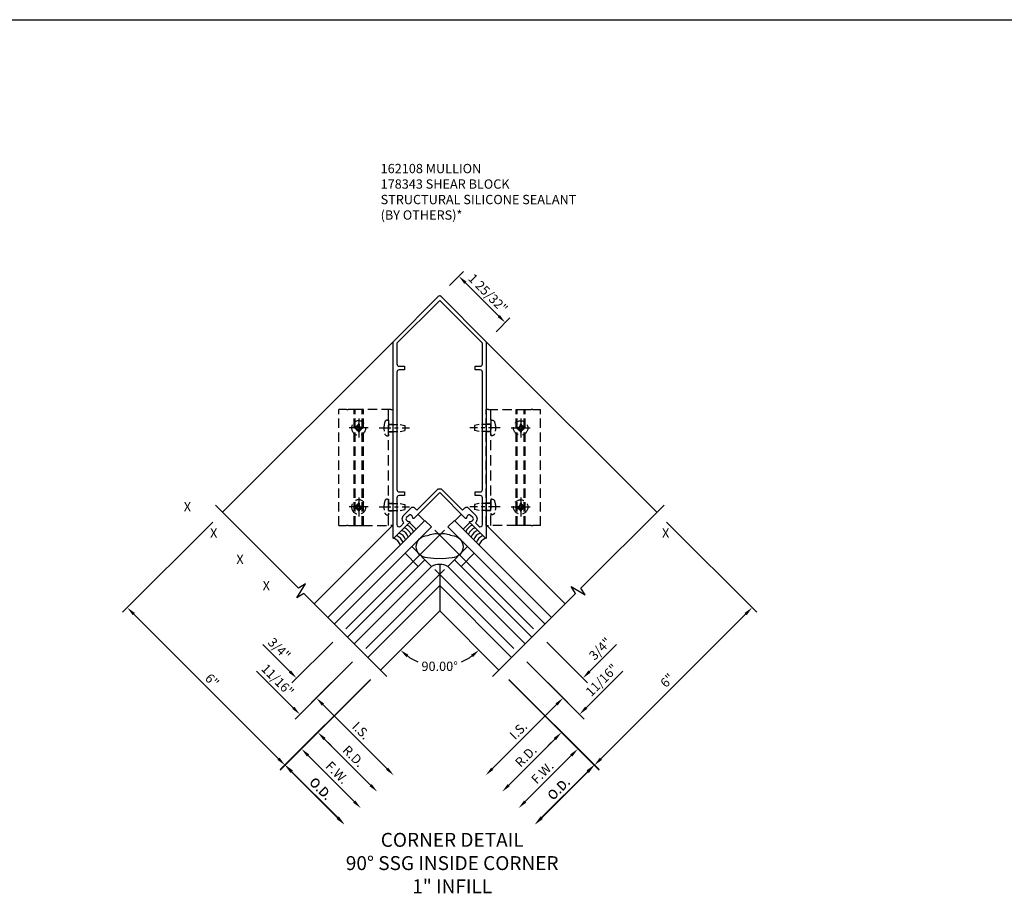
# Model space of a CAD drawing. Units: inches. Extents: x 0 to 210, y 0 to 131.
# Drawn here: x 26 to 53, y 37 to 61 of the extents above; entities that cross this region are included whole.
import ezdxf
from ezdxf.enums import TextEntityAlignment as Align

# ---------------------------------------------------------------- set-up
doc = ezdxf.new("R2010")
doc.units = ezdxf.units.IN
doc.header["$MEASUREMENT"] = 0
doc.linetypes.add('CENTER', pattern=[2, 1.25, -0.25, 0.25, -0.25])
doc.linetypes.add('HIDDEN', pattern=[0.375, 0.25, -0.125])
doc.layers.get('0').update_dxf_attribs({"color": 4})
for name, color, linetype in [('CENTER', 1, 'CENTER'), ('DIME', 2, 'Continuous'), ('HIDDEN', 3, 'HIDDEN'), ('P_ATTR', 3, 'Continuous'), ('TEXT', 3, 'Continuous')]:
    doc.layers.add(name, color=color, linetype=linetype)
doc.styles.get("Standard").update_dxf_attribs({"font": 'arial.ttf'})
doc.dimstyles.new('EXT_ON-OFF', dxfattribs={"dimscale": 2, "dimtxt": 0.125, "dimasz": 0.125, "dimexe": 0.09, "dimexo": 0.1875, "dimgap": 0.05, "dimtad": 3, "dimdec": 5, "dimzin": 3, "dimdsep": 46, "dimlunit": 5, "dimtxsty": 'Standard', "dimcen": 0, "dimse2": 1, "dimadec": 0, "dimazin": 0, "dimtfac": 1, "dimtdec": 4, "dimtofl": 0, "dimtmove": 0, "dimatfit": 0, "dimfxl": 1, "dimfrac": 2, "dimtolj": 1, "dimtzin": 3, "dimarcsym": 0})
doc.dimstyles.new('EXT_ON-ON', dxfattribs={"dimscale": 2, "dimtxt": 0.125, "dimasz": 0.125, "dimexe": 0.09, "dimexo": 0.1875, "dimgap": 0.05, "dimtad": 3, "dimdec": 5, "dimzin": 3, "dimdsep": 46, "dimlunit": 5, "dimtxsty": 'Standard', "dimcen": 0, "dimadec": 0, "dimazin": 0, "dimtfac": 1, "dimtdec": 4, "dimtofl": 0, "dimtmove": 0, "dimatfit": 0, "dimfxl": 1, "dimfrac": 2, "dimtolj": 1, "dimtzin": 3, "dimarcsym": 0})
doc.dimstyles.new('EXT_ON-ON$2', dxfattribs={"dimscale": 2, "dimtxt": 0.125, "dimasz": 0.125, "dimexe": 0.09, "dimexo": 0.1875, "dimgap": 0.05, "dimtad": 0, "dimtih": 1, "dimtoh": 1, "dimzin": 3, "dimdsep": 46, "dimtxsty": 'Standard', "dimcen": 0, "dimadec": 0, "dimazin": 0, "dimtfac": 1, "dimtdec": 4, "dimtofl": 0, "dimtmove": 0, "dimatfit": 0, "dimfxl": 1, "dimtolj": 1, "dimtzin": 3, "dimarcsym": 0})

# ---------------------------------------------------------------- blocks, each defined once
blk = doc.blocks.new('*D65')
at = {"layer": 'DIME', "color": 0, "lineweight": -2, "transparency": 16777216}
for p, q in [((35.9, 42.938), (33.475, 40.513)), ((33.779, 40.463), (35.019, 39.223))]:
    blk.add_line(p, q, dxfattribs=at)
at = {"layer": 'DIME', "color": 0, "transparency": 16777216}
for points in [[(33.808, 40.493), (33.75, 40.434), (33.602, 40.64)], [(35.048, 39.253), (34.989, 39.194), (35.196, 39.046)]]:
    blk.add_solid(points, dxfattribs=at)
at = {"layer": 'DIME', "color": 0, "transparency": 16777216, "insert": (34.561, 40.005), "char_height": 0.25, "attachment_point": 5, "rotation": 314.9972}
blk.add_mtext('\\A1;O.D.', dxfattribs=at)
blk = doc.blocks.new('*D66')
at = {"layer": 'DIME', "color": 0, "lineweight": -2, "transparency": 16777216}
for p, q in [((39.618, 42.938), (42.043, 40.513)), ((41.739, 40.463), (40.499, 39.223))]:
    blk.add_line(p, q, dxfattribs=at)
at = {"layer": 'DIME', "color": 0, "transparency": 16777216}
for points in [[(41.71, 40.493), (41.769, 40.434), (41.916, 40.64)], [(40.47, 39.253), (40.529, 39.194), (40.323, 39.046)]]:
    blk.add_solid(points, dxfattribs=at)
at = {"layer": 'DIME', "color": 0, "transparency": 16777216, "insert": (40.957, 40.005), "char_height": 0.25, "attachment_point": 5, "rotation": 45.0028}
blk.add_mtext('\\A1;O.D.', dxfattribs=at)
blk = doc.blocks.new('B162108')
for points in [[(0.809, 0.959, -0.669376), (0.819, 0.985, 0.199773), (0.883, 1.011), (0.891, 1.018, 0.414214), (0.891, 1.089), (0.828, 1.151, 0.414214), (0.758, 1.151), (0.75, 1.144, 0.199773), (0.724, 1.08, -0.669376), (0.698, 1.069), (0, 1.768), (-0.698, 1.069, -0.669376), (-0.724, 1.08, 0.199773), (-0.75, 1.144), (-0.758, 1.151, 0.414214), (-0.828, 1.151), (-0.891, 1.089, 0.414214), (-0.891, 1.018), (-0.883, 1.011, 0.199773), (-0.819, 0.985, -0.669376), (-0.809, 0.959), (-1.233, 0.535, -0.668179), (-1.25, 0.542), (-1.25, 5.821), (-0.021, 7.05, -0.414214), (0.021, 7.05), (1.25, 5.821), (1.25, 0.542, -0.668179), (1.233, 0.535)], [(1.15, 5.222), (1.15, 5.78), (0, 6.93), (-1.15, 5.78), (-1.15, 5.222, 0.414214), (-1.09, 5.162), (-0.95, 5.162), (-0.95, 5.062), (-1.09, 5.062, 0.414214), (-1.15, 5.002), (-1.15, 1.842, 0.414214), (-1.09, 1.782), (-0.95, 1.782), (-0.95, 1.682), (-1.09, 1.682, 0.414214), (-1.15, 1.622), (-1.15, 0.904, 0.668179), (-1.048, 0.862), (-0.961, 0.948, -0.414214), (-0.961, 1.16), (-0.765, 1.356, -0.414214), (-0.68, 1.356), (-0.616, 1.293), (-0.071, 1.838, -0.414214), (0.071, 1.838), (0.616, 1.293), (0.68, 1.356, -0.414214), (0.765, 1.356), (0.961, 1.16, -0.414214), (0.961, 0.948), (1.048, 0.862, 0.668179), (1.15, 0.904), (1.15, 1.622, 0.414214), (1.09, 1.682), (0.95, 1.682), (0.95, 1.782), (1.09, 1.782, 0.414214), (1.15, 1.842), (1.15, 5.002, 0.414214), (1.09, 5.062), (0.95, 5.062), (0.95, 5.162), (1.09, 5.162, 0.414214)]]:
    blk.add_lwpolyline(points, format="xyb", close=True)
blk = doc.blocks.new('*D579')
at = {"layer": 'DIME', "color": 0, "lineweight": -2, "transparency": 16777216}
for p, q in [((0.265, 7.336), (0.64, 7.712)), ((0.69, 7.407), (1.586, 6.511)), ((1.515, 6.086), (1.89, 6.462))]:
    blk.add_line(p, q, dxfattribs=at)
at = {"layer": 'DIME', "color": 0, "transparency": 16777216}
for points in [[(0.719, 7.437), (0.66, 7.378), (0.513, 7.584)], [(1.616, 6.54), (1.557, 6.482), (1.763, 6.334)]]:
    blk.add_solid(points, dxfattribs=at)
at = {"layer": 'DIME', "color": 0, "transparency": 16777216, "insert": (1.3, 7.121), "char_height": 0.25, "attachment_point": 5, "rotation": 315}
blk.add_mtext('\\A1;1 25/32"', dxfattribs=at)
blk = doc.blocks.new('*D580')
at = {"layer": 'DIME', "color": 0, "lineweight": -2, "transparency": 16777216}
for start, end in [(234.5972, 246.828), (293.172, 305.4028)]:
    blk.add_arc((0, -1.414), 1.494, start, end, dxfattribs=at)
at = {"layer": 'DIME', "color": 0, "transparency": 16777216}
for points in [[(-0.893, -2.664), (-0.839, -2.6), (-1.057, -2.471)], [(0.839, -2.6), (0.893, -2.664), (1.057, -2.471)]]:
    blk.add_solid(points, dxfattribs=at)
at = {"layer": 'DIME', "color": 0, "transparency": 16777216, "insert": (0, -2.908), "char_height": 0.25, "attachment_point": 5}
blk.add_mtext('\\A1;90.00°', dxfattribs=at)
blk = doc.blocks.new('*D581')
at = {"layer": 'DIME', "color": 0, "lineweight": -2, "transparency": 16777216}
for p, q in [((-1.859, -3.273), (-4.284, -5.698)), ((-3.98, -5.748), (-2.74, -6.988))]:
    blk.add_line(p, q, dxfattribs=at)
at = {"layer": 'DIME', "color": 0, "transparency": 16777216}
for points in [[(-3.951, -5.718), (-4.01, -5.777), (-4.157, -5.571)], [(-2.711, -6.958), (-2.77, -7.017), (-2.563, -7.164)]]:
    blk.add_solid(points, dxfattribs=at)
at = {"layer": 'DIME', "color": 0, "transparency": 16777216, "insert": (-3.198, -6.205), "char_height": 0.25, "attachment_point": 5, "rotation": 314.9972}
blk.add_mtext('\\A1;O.D.', dxfattribs=at)
blk = doc.blocks.new('*D582')
at = {"layer": 'DIME', "color": 0, "lineweight": -2, "transparency": 16777216}
for p, q in [((-1.859, -3.273), (-3.842, -5.256)), ((-3.538, -5.306), (-2.298, -6.546))]:
    blk.add_line(p, q, dxfattribs=at)
at = {"layer": 'DIME', "color": 0, "transparency": 16777216}
for points in [[(-3.509, -5.276), (-3.568, -5.335), (-3.715, -5.129)], [(-2.269, -6.516), (-2.328, -6.575), (-2.121, -6.722)]]:
    blk.add_solid(points, dxfattribs=at)
at = {"layer": 'DIME', "color": 0, "transparency": 16777216, "insert": (-2.759, -5.767), "char_height": 0.25, "attachment_point": 5, "rotation": 314.9972}
blk.add_mtext('\\A1;F.W.', dxfattribs=at)
blk = doc.blocks.new('*D583')
at = {"layer": 'DIME', "color": 0, "lineweight": -2, "transparency": 16777216}
for p, q in [((-1.859, -3.273), (-3.4, -4.814)), ((-3.096, -4.864), (-1.856, -6.104))]:
    blk.add_line(p, q, dxfattribs=at)
at = {"layer": 'DIME', "color": 0, "transparency": 16777216}
for points in [[(-3.067, -4.834), (-3.126, -4.893), (-3.273, -4.687)], [(-1.827, -6.074), (-1.886, -6.133), (-1.68, -6.281)]]:
    blk.add_solid(points, dxfattribs=at)
at = {"layer": 'DIME', "color": 0, "transparency": 16777216, "insert": (-2.317, -5.325), "char_height": 0.25, "attachment_point": 5, "rotation": 314.9972}
blk.add_mtext('\\A1;R.D.', dxfattribs=at)
blk = doc.blocks.new('*D584')
at = {"layer": 'DIME', "color": 0, "lineweight": -2, "transparency": 16777216}
for p, q in [((-2.345, -2.786), (-3.445, -3.886)), ((-3.141, -3.935), (-1.414, -5.662))]:
    blk.add_line(p, q, dxfattribs=at)
at = {"layer": 'DIME', "color": 0, "transparency": 16777216}
for points in [[(-3.111, -3.906), (-3.17, -3.965), (-3.317, -3.759)], [(-1.385, -5.632), (-1.444, -5.691), (-1.238, -5.839)]]:
    blk.add_solid(points, dxfattribs=at)
at = {"layer": 'DIME', "color": 0, "transparency": 16777216, "insert": (-2.115, -4.636), "char_height": 0.25, "attachment_point": 5, "rotation": 314.9972}
blk.add_mtext('\\A1;I.S.', dxfattribs=at)
blk = doc.blocks.new('*D585')
at = {"layer": 'DIME', "color": 0, "lineweight": -2, "transparency": 16777216}
for p, q in [((-2.345, -2.786), (-3.887, -4.328)), ((-3.936, -4.024), (-4.922, -3.038)), ((-1.859, -3.273), (-3.4, -4.814)), ((-3.096, -4.864), (-2.919, -5.041))]:
    blk.add_line(p, q, dxfattribs=at)
at = {"layer": 'DIME', "color": 0, "transparency": 16777216}
for points in [[(-3.907, -3.994), (-3.966, -4.053), (-3.759, -4.2)], [(-3.067, -4.834), (-3.126, -4.893), (-3.273, -4.687)]]:
    blk.add_solid(points, dxfattribs=at)
at = {"layer": 'DIME', "color": 0, "transparency": 16777216, "insert": (-4.355, -3.28), "char_height": 0.25, "attachment_point": 5, "rotation": 314.9972}
blk.add_mtext('\\A1;11/16"', dxfattribs=at)
blk = doc.blocks.new('*D586')
at = {"layer": 'DIME', "color": 0, "lineweight": -2, "transparency": 16777216}
for p, q in [((-4.025, -3.051), (-4.752, -2.324)), ((-2.876, -2.256), (-3.975, -3.355)), ((-2.345, -2.786), (-3.445, -3.886)), ((-3.141, -3.935), (-2.964, -4.112))]:
    blk.add_line(p, q, dxfattribs=at)
at = {"layer": 'DIME', "color": 0, "transparency": 16777216}
for points in [[(-3.995, -3.022), (-4.054, -3.081), (-3.848, -3.228)], [(-3.111, -3.906), (-3.17, -3.965), (-3.317, -3.759)]]:
    blk.add_solid(points, dxfattribs=at)
at = {"layer": 'DIME', "color": 0, "transparency": 16777216, "insert": (-4.314, -2.437), "char_height": 0.25, "attachment_point": 5, "rotation": 314.9972}
blk.add_mtext('\\A1;3/4"', dxfattribs=at)
blk = doc.blocks.new('*D587')
at = {"layer": 'DIME', "color": 0, "lineweight": -2, "transparency": 16777216}
for p, q in [((2.876, -2.256), (3.975, -3.355)), ((4.025, -3.051), (4.752, -2.324)), ((2.345, -2.786), (3.445, -3.886)), ((3.141, -3.935), (2.964, -4.112))]:
    blk.add_line(p, q, dxfattribs=at)
at = {"layer": 'DIME', "color": 0, "transparency": 16777216}
for points in [[(3.995, -3.022), (4.054, -3.081), (3.848, -3.228)], [(3.111, -3.906), (3.17, -3.965), (3.317, -3.759)]]:
    blk.add_solid(points, dxfattribs=at)
at = {"layer": 'DIME', "color": 0, "transparency": 16777216, "insert": (4.314, -2.437), "char_height": 0.25, "attachment_point": 5, "rotation": 45.0028}
blk.add_mtext('\\A1;3/4"', dxfattribs=at)
blk = doc.blocks.new('*D588')
at = {"layer": 'DIME', "color": 0, "lineweight": -2, "transparency": 16777216}
for p, q in [((2.345, -2.786), (3.887, -4.328)), ((3.936, -4.024), (4.922, -3.038)), ((1.859, -3.273), (3.4, -4.814)), ((3.096, -4.864), (2.919, -5.041))]:
    blk.add_line(p, q, dxfattribs=at)
at = {"layer": 'DIME', "color": 0, "transparency": 16777216}
for points in [[(3.907, -3.994), (3.966, -4.053), (3.759, -4.2)], [(3.067, -4.834), (3.126, -4.893), (3.273, -4.687)]]:
    blk.add_solid(points, dxfattribs=at)
at = {"layer": 'DIME', "color": 0, "transparency": 16777216, "insert": (4.355, -3.28), "char_height": 0.25, "attachment_point": 5, "rotation": 45.0028}
blk.add_mtext('\\A1;11/16"', dxfattribs=at)
blk = doc.blocks.new('*D589')
at = {"layer": 'DIME', "color": 0, "lineweight": -2, "transparency": 16777216}
for p, q in [((2.345, -2.786), (3.445, -3.886)), ((3.141, -3.935), (1.414, -5.662))]:
    blk.add_line(p, q, dxfattribs=at)
at = {"layer": 'DIME', "color": 0, "transparency": 16777216}
for points in [[(3.111, -3.906), (3.17, -3.965), (3.317, -3.759)], [(1.385, -5.632), (1.444, -5.691), (1.238, -5.839)]]:
    blk.add_solid(points, dxfattribs=at)
at = {"layer": 'DIME', "color": 0, "transparency": 16777216, "insert": (2.115, -4.636), "char_height": 0.25, "attachment_point": 5, "rotation": 45.0028}
blk.add_mtext('\\A1;I.S.', dxfattribs=at)
blk = doc.blocks.new('*D590')
at = {"layer": 'DIME', "color": 0, "lineweight": -2, "transparency": 16777216}
for p, q in [((1.859, -3.273), (3.4, -4.814)), ((3.096, -4.864), (1.856, -6.104))]:
    blk.add_line(p, q, dxfattribs=at)
at = {"layer": 'DIME', "color": 0, "transparency": 16777216}
for points in [[(3.067, -4.834), (3.126, -4.893), (3.273, -4.687)], [(1.827, -6.074), (1.886, -6.133), (1.68, -6.281)]]:
    blk.add_solid(points, dxfattribs=at)
at = {"layer": 'DIME', "color": 0, "transparency": 16777216, "insert": (2.317, -5.325), "char_height": 0.25, "attachment_point": 5, "rotation": 45.0028}
blk.add_mtext('\\A1;R.D.', dxfattribs=at)
blk = doc.blocks.new('*D591')
at = {"layer": 'DIME', "color": 0, "lineweight": -2, "transparency": 16777216}
for p, q in [((1.859, -3.273), (3.842, -5.256)), ((3.538, -5.306), (2.298, -6.546))]:
    blk.add_line(p, q, dxfattribs=at)
at = {"layer": 'DIME', "color": 0, "transparency": 16777216}
for points in [[(3.509, -5.276), (3.568, -5.335), (3.715, -5.129)], [(2.269, -6.516), (2.328, -6.575), (2.121, -6.722)]]:
    blk.add_solid(points, dxfattribs=at)
at = {"layer": 'DIME', "color": 0, "transparency": 16777216, "insert": (2.759, -5.767), "char_height": 0.25, "attachment_point": 5, "rotation": 45.0028}
blk.add_mtext('\\A1;F.W.', dxfattribs=at)
blk = doc.blocks.new('*D592')
at = {"layer": 'DIME', "color": 0, "lineweight": -2, "transparency": 16777216}
for p, q in [((1.859, -3.273), (4.284, -5.698)), ((3.98, -5.748), (2.74, -6.988))]:
    blk.add_line(p, q, dxfattribs=at)
at = {"layer": 'DIME', "color": 0, "transparency": 16777216}
for points in [[(3.951, -5.718), (4.01, -5.777), (4.157, -5.571)], [(2.711, -6.958), (2.77, -7.017), (2.563, -7.164)]]:
    blk.add_solid(points, dxfattribs=at)
at = {"layer": 'DIME', "color": 0, "transparency": 16777216, "insert": (3.198, -6.205), "char_height": 0.25, "attachment_point": 5, "rotation": 45.0028}
blk.add_mtext('\\A1;O.D.', dxfattribs=at)
blk = doc.blocks.new('*D593')
at = {"layer": 'DIME', "color": 0, "lineweight": -2, "transparency": 16777216}
for p, q in [((-6.101, 0.97), (-8.527, -1.455)), ((-8.223, -1.505), (-4.334, -5.394))]:
    blk.add_line(p, q, dxfattribs=at)
at = {"layer": 'DIME', "color": 0, "transparency": 16777216}
for points in [[(-8.193, -1.475), (-8.252, -1.534), (-8.399, -1.328)], [(-4.304, -5.365), (-4.363, -5.423), (-4.157, -5.571)]]:
    blk.add_solid(points, dxfattribs=at)
at = {"layer": 'DIME', "color": 0, "transparency": 16777216, "insert": (-6.117, -3.288), "char_height": 0.25, "attachment_point": 5, "rotation": 314.9972}
blk.add_mtext('\\A1;6"', dxfattribs=at)
blk = doc.blocks.new('*D594')
at = {"layer": 'DIME', "color": 0, "lineweight": -2, "transparency": 16777216}
for p, q in [((6.101, 0.97), (8.527, -1.456)), ((8.223, -1.505), (4.333, -5.394))]:
    blk.add_line(p, q, dxfattribs=at)
at = {"layer": 'DIME', "color": 0, "transparency": 16777216}
for points in [[(8.193, -1.476), (8.252, -1.535), (8.399, -1.329)], [(4.304, -5.365), (4.363, -5.424), (4.157, -5.571)]]:
    blk.add_solid(points, dxfattribs=at)
at = {"layer": 'DIME', "color": 0, "transparency": 16777216, "insert": (6.117, -3.289), "char_height": 0.25, "attachment_point": 5, "rotation": 44.9972}
blk.add_mtext('\\A1;6"', dxfattribs=at)
blk = doc.blocks.new('B027475-M')
for p, q in [((-0.235, 0.15), (-0.235, 0.4)), ((0.077, 0.4), (0.077, 0.15))]:
    blk.add_line(p, q)
blk = doc.blocks.new('B178343-M')
at = {"layer": 'HIDDEN', "color": 3, "linetype": 'HIDDEN'}
for p, q in [((1.31, 7.986), (1.25, 7.986)), ((1.25, 4.861), (1.25, 7.986)), ((1.31, 7.986), (2.052, 7.986)), ((2.052, 7.986), (2.082, 7.986)), ((2.052, 4.861), (2.052, 7.986)), ((2.082, 7.986), (2.272, 7.986)), ((2.082, 4.861), (2.082, 7.986)), ((2.272, 7.986), (2.302, 7.986)), ((2.272, 4.861), (2.272, 7.986)), ((2.302, 4.861), (2.302, 7.986)), ((2.302, 7.986), (2.459, 7.986)), ((2.501, 7.986), (2.459, 7.986)), ((2.501, 7.986), (2.71, 7.986)), ((2.71, 4.861), (2.71, 7.986)), ((1.25, 4.861), (1.31, 4.861)), ((2.052, 4.861), (1.31, 4.861)), ((2.082, 4.861), (2.052, 4.861)), ((2.272, 4.861), (2.082, 4.861)), ((2.302, 4.861), (2.272, 4.861)), ((2.459, 4.861), (2.302, 4.861)), ((2.459, 4.861), (2.501, 4.861)), ((2.71, 4.861), (2.501, 4.861))]:
    blk.add_line(p, q, dxfattribs=at)
at = {"layer": 'HIDDEN', "color": 3, "linetype": 'HIDDEN', "ltscale": 1.079895}
blk.add_line((1.375, 4.861), (1.375, 7.986), dxfattribs=at)
at = {"layer": 'HIDDEN', "color": 3, "linetype": 'HIDDEN', "ltscale": 0.237987}
for p, q in [((1.375, 7.586), (1.25, 7.586)), ((1.375, 7.385), (1.25, 7.385)), ((1.375, 5.461), (1.25, 5.461)), ((1.375, 5.26), (1.25, 5.26))]:
    blk.add_line(p, q, dxfattribs=at)
at = {"layer": 'HIDDEN', "color": 3, "linetype": 'HIDDEN'}
for centre in [(2.177, 7.486), (2.177, 5.361)]:
    blk.add_circle(centre, 0.077, dxfattribs=at)
blk = doc.blocks.new('B178343-T')
blk.add_blockref('B178343-M', (0, 0))
blk = doc.blocks.new('B128910-H')
for p, q in [((-0.102, 0.016), (-0.102, -0.016)), ((-0.102, 0.016), (-0.067, 0.016)), ((-0.016, 0.102), (-0.016, 0.067)), ((-0.016, 0.102), (0.016, 0.102)), ((0.016, 0.102), (0.016, 0.067)), ((0.067, 0.016), (0.102, 0.016)), ((0.102, 0.016), (0.102, -0.016)), ((-0.102, -0.016), (-0.067, -0.016)), ((-0.016, -0.067), (-0.016, -0.102)), ((-0.016, -0.102), (0.016, -0.102)), ((0.016, -0.067), (0.016, -0.102)), ((0.067, -0.016), (0.102, -0.016))]:
    blk.add_line(p, q)
blk.add_circle((0, 0), 0.193)
for centre, start, end in [((-0.067, 0.067), 270, 0), ((0.067, 0.067), 180, 270), ((-0.067, -0.067), 0, 89.9999), ((0.067, -0.067), 90, 180)]:
    blk.add_arc(centre, 0.051, start, end)
at = {"layer": 'CENTER'}
for p, q in [((-0.255, 0), (0.255, 0)), ((0, 0.255), (0, -0.255))]:
    blk.add_line(p, q, dxfattribs=at)
blk = doc.blocks.new('B128407')
for p, q in [((-0.026, 0.213), (0, 0.213)), ((0, 0.213), (0, -0.212)), ((0, 0.095), (0.312, 0.095)), ((0.312, 0.095), (0.437, 0.065)), ((0.437, 0.065), (0.437, -0.065)), ((-0.026, -0.212), (0, -0.212)), ((0, -0.095), (0.312, -0.095)), ((0.312, -0.095), (0.437, -0.065))]:
    blk.add_line(p, q)
for centre, radius, start, end in [((0.388, 0), 0.513, 161.9751, 198.025), ((-0.026, 0.135), 0.078, 90, 161.9751), ((-0.026, -0.134), 0.078, 198.025, 270)]:
    blk.add_arc(centre, radius, start, end)
at = {"layer": 'CENTER', "ltscale": 0.25}
blk.add_line((-0.25, 0), (0.562, 0), dxfattribs=at)
blk = doc.blocks.new('S178VC46')
for p, q in [((-1.25, 5.821068), (-5.836194, 1.234874)), ((1.25, 5.821068), (5.836194, 1.234874)), ((-1.25, 0.899605), (-3.375462, -1.225858)), ((-0.397394, 1.01682), (-3.007767, -1.593553)), ((-2.83099, -1.77033), (-0.220617, 0.840043)), ((-0.220617, 0.840043), (-0.397394, 1.01682)), ((0.397394, 1.01682), (0.220617, 0.840043)), ((0.220617, 0.840043), (2.83099, -1.77033)), ((3.007767, -1.593553), (0.397394, 1.01682)), ((1.25, 0.899605), (3.375462, -1.225858)), ((-0.750947, 0.309713), (-0.220617, -0.220617)), ((0.750947, 0.309713), (0.220617, -0.220617)), ((-0.927724, 0.132936), (-0.574171, -0.220617)), ((0.927724, 0.132936), (0.574171, -0.220617)), ((-0.397394, -0.043841), (-2.477437, -2.123883)), ((-0.220617, -0.220617), (-2.30066, -2.30066)), ((0, -0.171725), (0, -1.414214)), ((0.220617, -0.220617), (2.30066, -2.30066)), ((0.397394, -0.043841), (2.477437, -2.123883)), ((0, -0.735391), (-1.932965, -2.668356)), ((0, -0.735391), (1.932965, -2.668356)), ((0, -1.414214), (-1.593553, -3.007767)), ((0, -1.414214), (1.593553, -3.007767))]:
    blk.add_line(p, q)
for points in [[(-1.416777, -3.184544), (-3.648582, -0.952738), (-3.836088, -1.065402), (-3.610589, -0.690109), (-3.798094, -0.802773), (-6.0299, 1.429032)], [(1.416777, -3.184544), (3.648582, -0.952738), (3.535918, -0.765233), (3.911211, -0.990732), (3.798547, -0.803226), (6.030353, 1.428579)]]:
    blk.add_lwpolyline(points)
blk.add_lwpolyline([(0.331972, 0.604765, -1), (0.331972, 0.008167, -0.05418704), (0, -0.013108, -0.05418704), (-0.331972, 0.008167, -1), (-0.331972, 0.604765, -0.163386664), (0, 0.651318, -0.163386664)], format="xyb", close=True)
for centre, radius, start, end in [((-1.064221, 0.526769), 0.3125, 21.4218215, 68.5781785), ((-0.99351, 0.59748), 0.3125, 21.4218215, 68.5781785), ((0.99351, 0.59748), 0.3125, 111.4218215, 158.5781785), ((1.064221, 0.526769), 0.3125, 111.4218215, 158.5781785), ((-1.347064, 0.243927), 0.3125, 21.4218215, 68.5781785), ((-1.276353, 0.314637), 0.3125, 21.4218215, 68.5781785), ((-1.205642, 0.385348), 0.3125, 21.4218215, 68.5781785), ((-1.134932, 0.456059), 0.3125, 21.4218215, 68.5781785), ((1.134932, 0.456059), 0.3125, 111.4218215, 158.5781785), ((1.205642, 0.385348), 0.3125, 111.4218215, 158.5781785), ((1.276353, 0.314637), 0.3125, 111.4218215, 158.5781785), ((1.347064, 0.243927), 0.3125, 111.4218215, 158.5781785), ((0, -0.693914), 0.522189, 65.0084066, 114.9915934)]:
    blk.add_arc(centre, radius, start, end)
at = {"layer": 'DIME'}
for p, q in [((0.132229, 0.751655), (-2.519421, -1.899996)), ((-0.132229, 0.751655), (2.519421, -1.899996)), ((0.132229, -0.309006), (-1.989091, -2.430326)), ((-0.132229, -0.309006), (1.989091, -2.430326))]:
    blk.add_line(p, q, dxfattribs=at)
for name, p in [('B162108', (0, 0)), ('B178343-T', (0, -3.984858))]:
    blk.add_blockref(name, p)
at = {"xscale": -1}
blk.add_blockref('B178343-T', (0, -3.984858), dxfattribs=at)
at = {"rotation": 225}
blk.add_blockref('B027475-M', (-0.859577, 1.120322), dxfattribs=at)
at = {"xscale": -1, "rotation": 134.9999999999999}
blk.add_blockref('B027475-M', (0.859577, 1.120322), dxfattribs=at)
at = {"layer": 'HIDDEN', "xscale": -1}
for name, p in [('B128910-H', (-2.177, 3.500909)), ('B128407', (1.375, 3.500909)), ('B128910-H', (-2.177, 1.375909)), ('B128407', (1.375, 1.375909))]:
    blk.add_blockref(name, p, dxfattribs=at)
at = {"layer": 'HIDDEN'}
for name, p in [('B128407', (-1.375, 3.500909)), ('B128910-H', (2.177, 3.500909)), ('B128407', (-1.375, 1.375909)), ('B128910-H', (2.177, 1.375909))]:
    blk.add_blockref(name, p, dxfattribs=at)
at = {"layer": 'DIME'}
for base, p1, p2, angle, dimstyle, picture, middle in [((1.763162, 6.33423), (0, 7.071068), (1.25, 5.821068), 315, 'EXT_ON-ON', '*D579', (1.300336, 7.121404)), ((-4.156854, -5.570816), (-5.836194, 1.234874), (-1.593553, -3.007767), 314.997188, 'EXT_ON-OFF', '*D593', (-6.117095, -3.288432)), ((4.15662, -5.571085), (5.836194, 1.234874), (1.593553, -3.007767), 224.997188, 'EXT_ON-OFF', '*D594', (6.117084, -3.288893)), ((-3.847734, -3.228187), (-2.080043, -2.521277), (-2.610373, -1.990947), 134.997188, 'EXT_ON-ON', '*D586', (-4.314296, -2.437215)), ((3.847734, -3.228187), (2.080043, -2.521277), (2.610373, -1.990947), 225.002812, 'EXT_ON-ON', '*D587', (4.314296, -2.437215)), ((-3.759393, -4.200463), (-1.593553, -3.007767), (-2.080043, -2.521277), 134.997188, 'EXT_ON-ON', '*D585', (-4.355095, -3.280459)), ((3.759393, -4.200463), (1.593553, -3.007767), (2.080043, -2.521277), 225.002812, 'EXT_ON-ON', '*D588', (4.355095, -3.280459))]:
    dim = blk.add_linear_dim(base=base, p1=p1, p2=p2, angle=angle, dimstyle=dimstyle, override={"dimpost": '"'}, dxfattribs=at)
    dim.commit()
    dim.dimension.update_dxf_attribs({"geometry": picture, "text_midpoint": middle})
dim = blk.add_angular_dim_2l(base=(-0.386741, -2.857551), line1=((0, -1.414214), (1.593553, -3.007767)), line2=((0, -1.414214), (-1.593553, -3.007767)), dimstyle='EXT_ON-ON$2', override={"dimadec": 2}, dxfattribs=at)
dim.commit()
dim.dimension.update_dxf_attribs({"geometry": '*D580', "text_midpoint": (0, -2.908466)})
for base, p1, p2, angle, text, picture, middle in [((-1.237558, -5.838618), (-2.080043, -2.521277), (1.416777, -3.184544), 314.997188, 'I.S.', '*D584', (-2.115372, -4.636475)), ((1.237558, -5.838618), (2.080043, -2.521277), (-1.416777, -3.184544), 45.002812, 'I.S.', '*D589', (2.115372, -4.636475)), ((-2.563449, -7.164378), (-1.593553, -3.007767), (1.416777, -3.184544), 314.997188, 'O.D.', '*D581', (-3.19797, -6.205431)), ((-2.121485, -6.722458), (-1.593553, -3.007767), (1.416777, -3.184544), 314.997188, 'F.W.', '*D582', (-2.759081, -5.766586)), ((-1.679522, -6.280538), (-1.593553, -3.007767), (1.416777, -3.184544), 314.997188, 'R.D.', '*D583', (-2.317118, -5.324666)), ((1.679522, -6.280538), (1.593553, -3.007767), (-1.416777, -3.184544), 45.002812, 'R.D.', '*D590', (2.317118, -5.324666)), ((2.121485, -6.722458), (1.593553, -3.007767), (-1.416777, -3.184544), 45.002812, 'F.W.', '*D591', (2.759081, -5.766586)), ((2.563449, -7.164378), (1.593553, -3.007767), (-1.416777, -3.184544), 45.002812, 'O.D.', '*D592', (3.19797, -6.205431))]:
    dim = blk.add_linear_dim(base=base, p1=p1, p2=p2, angle=angle, text=text, dimstyle='EXT_ON-OFF', override={"dimpost": '"'}, dxfattribs=at)
    dim.commit()
    dim.dimension.update_dxf_attribs({"geometry": picture, "text_midpoint": middle})

msp = doc.modelspace()

# ---------------------------------------------------------------- linework, layer by layer
msp.add_lwpolyline([(3.737403, 60.677918), (102.757956, 60.677918)])

# ---------------------------------------------------------------- block references
at = {"ltscale": 0.25}
ref = msp.add_blockref('S178VC46', (37.759099, 46.197698), dxfattribs=at)
ref.add_attrib('LIST', 'X', dxfattribs={"layer": 'P_ATTR', "ltscale": 0.25, "height": 0.25}).set_placement((43.833942, 46.840369), align=Align.MIDDLE)
ref.add_attrib('LIST', 'X', dxfattribs={"layer": 'P_ATTR', "ltscale": 0.25, "height": 0.25}).set_placement((30.977149, 47.547476), align=Align.MIDDLE)
ref.add_attrib('LIST', 'X', dxfattribs={"layer": 'P_ATTR', "ltscale": 0.25, "height": 0.25}).set_placement((33.09847, 45.426156), align=Align.MIDDLE)
ref.add_attrib('LIST', 'X', dxfattribs={"layer": 'P_ATTR', "ltscale": 0.25, "height": 0.25}).set_placement((31.684256, 46.840369), align=Align.MIDDLE)
ref.add_attrib('LIST', 'X', dxfattribs={"layer": 'P_ATTR', "ltscale": 0.25, "height": 0.25}).set_placement((32.391363, 46.133263), align=Align.MIDDLE)

# ---------------------------------------------------------------- texts
at = {"layer": 'TEXT', "insert": (36.171656, 56.799951), "char_height": 0.25, "width": 5.91554809, "attachment_point": 1}
msp.add_mtext('162108 MULLION \\P178343 SHEAR BLOCK\\PSTRUCTURAL SILICONE SEALANT \\P(BY OTHERS)*', dxfattribs=at)
at = {"layer": 'TEXT', "ltscale": 0.25, "insert": (38.0948, 38.809734), "char_height": 0.375, "width": 8, "attachment_point": 2}
msp.add_mtext('CORNER DETAIL\\P90° SSG INSIDE CORNER\\P1" INFILL', dxfattribs=at)

# ---------------------------------------------------------------- dimensions: what is measured, and where the dimension line sits
at = {"layer": 'DIME'}
for base, p1, p2, angle, picture, middle in [((35.19565, 39.046427), (36.165545, 43.203039), (39.175876, 43.026262), 314.997188, '*D65', (34.561129, 40.005374)), ((40.322548, 39.046427), (39.352652, 43.203039), (36.342322, 43.026262), 45.002812, '*D66', (40.957069, 40.005374))]:
    dim = msp.add_linear_dim(base=base, p1=p1, p2=p2, angle=angle, text='O.D.', dimstyle='EXT_ON-OFF', override={"dimpost": '"'}, dxfattribs=at)
    dim.commit()
    dim.dimension.update_dxf_attribs({"geometry": picture, "text_midpoint": middle})

doc.saveas('drawing.dxf')
